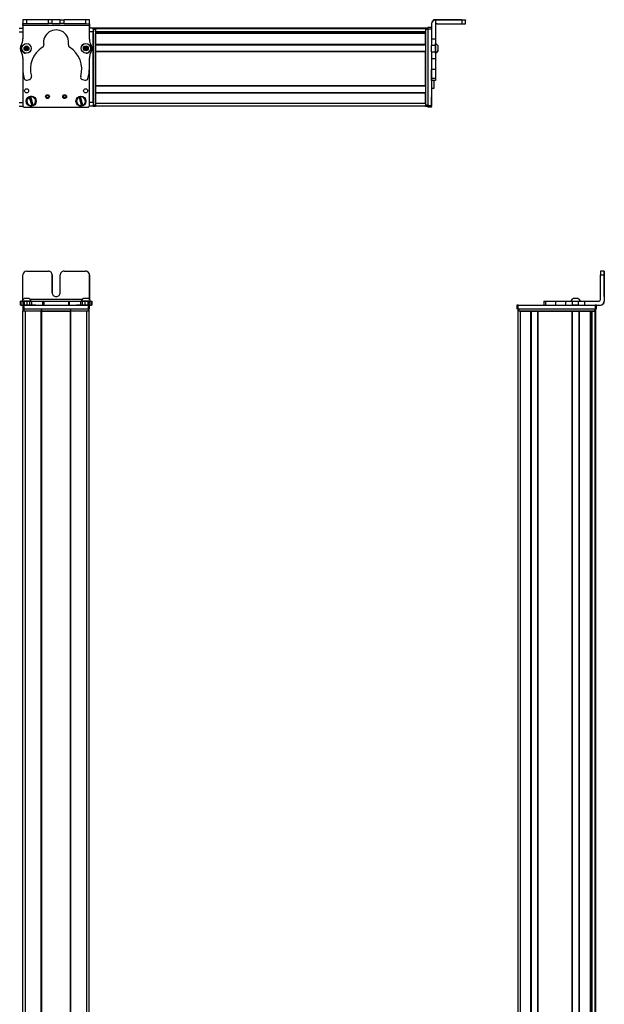
# Model space of a CAD drawing. Extents: x -332 to 1558, y -403 to 1173.
# Drawn here: x 92 to 558, y 388 to 1173 of the extents above; entities that cross this region are included whole.
import ezdxf

# ---------------------------------------------------------------- set-up
doc = ezdxf.new("R2010")
doc.units = 0
doc.layers.get('0').update_dxf_attribs({"linetype": 'CONTINUOUS'})

msp = doc.modelspace()

# ---------------------------------------------------------------- linework, layer by layer
at = {"color": 7, "ltscale": 0.382401}
msp.add_line((94.579468, 1172.839844), (94.546204, 1157.543823), dxfattribs=at)
at = {"color": 7, "ltscale": 0.001328}
for p, q in [((94.579468, 1172.839844), (94.632568, 1172.839722)), ((147.808777, 1172.581543), (147.755676, 1172.581787))]:
    msp.add_line(p, q, dxfattribs=at)
at = {"color": 7, "ltscale": 0.075}
for p, q in [((94.632568, 1172.839722), (94.626038, 1169.839722)), ((97.632568, 1172.83313), (94.632568, 1172.839722)), ((97.626038, 1169.83313), (97.632568, 1172.83313)), ((114.878296, 1169.79541), (114.884888, 1172.79541)), ((117.878296, 1169.78894), (117.884827, 1172.78894)), ((124.378296, 1169.774658), (124.384827, 1172.774658)), ((124.384827, 1172.774658), (127.384827, 1172.768188)), ((127.378296, 1169.768188), (127.384827, 1172.768188)), ((144.632446, 1172.730469), (144.628235, 1169.730469)), ((147.632446, 1172.723877), (144.632446, 1172.730469)), ((147.628235, 1169.723877), (147.632446, 1172.723877)), ((444.555695, 1172.581787), (444.555695, 1169.581787)), ((447.555695, 1169.599609), (447.555695, 1172.599609)), ((91.555359, 1166.209839), (94.555359, 1166.209839)), ((91.555359, 1163.209839), (94.555359, 1163.209839)), ((94.626038, 1169.839722), (97.626038, 1169.83313)), ((117.878296, 1169.78894), (114.878296, 1169.79541)), ((127.378296, 1169.768188), (124.378296, 1169.774658)), ((144.628235, 1169.730469), (147.628235, 1169.723877)), ((150.555725, 1166.209839), (150.555725, 1163.209839)), ((420.555725, 1166.713623), (417.555725, 1166.713623)), ((417.555725, 1165.71582), (420.555725, 1165.71582)), ((91.555359, 1106.810425), (94.555359, 1106.810425)), ((91.555359, 1103.810425), (94.555359, 1103.810425)), ((150.555725, 1106.810425), (147.555725, 1106.810425)), ((150.555725, 1103.810425), (147.555725, 1103.810425)), ((150.555725, 1106.810425), (150.555725, 1103.810425)), ((420.555725, 1104.316528), (417.555725, 1104.316528)), ((417.555725, 1103.314331), (420.555725, 1103.314331)), ((420.555725, 1103.203003), (417.555725, 1103.203003)), ((420.555725, 1103.203003), (417.555725, 1103.203003)), ((555.161316, 969.337402), (558.161316, 969.337402)), ((558.167908, 972.337402), (555.167908, 972.337402)), ((92.473267, 948.337402), (92.473267, 945.337402)), ((93.153198, 945.337402), (93.153198, 948.337402)), ((94.522583, 948.337402), (94.522583, 945.337402)), ((94.558228, 945.337402), (94.558228, 942.337402)), ((95.524841, 948.337402), (95.524841, 945.337402)), ((95.558228, 942.337402), (95.558228, 945.337402)), ((97.962952, 945.337402), (97.962952, 948.337402)), ((99.898254, 948.337402), (99.898254, 945.337402)), ((101.386353, 948.337402), (101.386353, 945.337402)), ((110.290527, 948.337402), (110.290527, 945.337402)), ((111.245728, 948.337402), (111.245728, 945.337402)), ((130.878174, 948.337402), (130.878174, 945.337402)), ((131.825928, 945.337402), (131.825928, 948.337402)), ((140.626404, 948.337402), (140.626404, 945.337402)), ((142.106018, 945.337402), (142.106018, 948.337402)), ((144.039063, 948.337402), (144.039063, 945.337402)), ((146.483215, 948.337402), (146.483215, 945.337402)), ((146.558228, 945.337402), (146.558228, 942.337402)), ((147.558228, 942.337402), (147.558228, 945.337402)), ((147.579895, 948.337402), (147.579895, 945.337402)), ((147.589478, 945.337402), (147.589478, 948.337402)), ((148.947876, 948.337402), (148.947876, 945.337402)), ((149.638855, 948.337402), (149.638855, 945.337402)), ((488.622009, 945.337402), (488.622009, 942.337402)), ((489.622009, 942.337402), (489.622009, 945.337402)), ((510.00354, 948.337402), (510.00354, 945.337402)), ((511.444336, 948.337402), (511.444336, 945.337402)), ((519.513245, 945.337402), (519.513245, 948.337402)), ((527.690186, 945.337402), (527.690186, 948.337402)), ((532.749817, 948.337402), (532.749817, 945.337402)), ((537.806091, 945.337402), (537.806091, 948.337402)), ((542.67041, 945.337402), (542.67041, 948.337402)), ((551.021423, 945.337402), (551.021423, 942.337402)), ((552.021423, 942.337402), (552.021423, 945.337402))]:
    msp.add_line(p, q, dxfattribs=at)
at = {"color": 7, "ltscale": 0.001447}
msp.add_line((94.756592, 1172.897217), (94.756226, 1172.839355), dxfattribs=at)
at = {"color": 7, "ltscale": 0.388459}
msp.add_line((110.294678, 1172.804688), (94.756592, 1172.897217), dxfattribs=at)
at = {"color": 7, "ltscale": 0.431309}
msp.add_line((114.884888, 1172.79541), (97.632568, 1172.83313), dxfattribs=at)
at = {"color": 7, "ltscale": 0.074999}
for p, q in [((117.884827, 1172.78894), (114.884888, 1172.79541)), ((423.555695, 1157.285645), (420.555725, 1157.285645)), ((423.555695, 1152.221313), (420.555725, 1152.221313)), ((420.555725, 1147.165161), (423.555695, 1147.165161)), ((420.555725, 1142.029297), (423.555695, 1142.029297)), ((423.555695, 1133.12915), (420.555725, 1133.12915)), ((423.555695, 1125.869141), (420.555725, 1125.869141)), ((423.555695, 1124.435547), (420.555725, 1124.435547))]:
    msp.add_line(p, q, dxfattribs=at)
at = {"color": 7, "ltscale": 0.08125}
for p, q in [((121.134827, 1172.781738), (117.884827, 1172.78894)), ((124.384827, 1172.774658), (121.134827, 1172.781738)), ((117.878296, 1169.78894), (121.128296, 1169.78186)), ((121.128296, 1169.78186), (124.378296, 1169.774658))]:
    msp.add_line(p, q, dxfattribs=at)
at = {"color": 7, "ltscale": 0.431192}
msp.add_line((144.632446, 1172.730469), (127.384827, 1172.768188), dxfattribs=at)
at = {"color": 7, "ltscale": 0.003105}
msp.add_line((147.755676, 1172.581787), (147.63147, 1172.58252), dxfattribs=at)
at = {"color": 7, "ltscale": 0.075001}
msp.add_line((147.790894, 1169.581543), (147.808777, 1172.581543), dxfattribs=at)
at = {"color": 7}
for p, q in [((444.555695, 1172.897217), (423.555695, 1172.897217)), ((444.555695, 1172.581787), (423.555695, 1172.581787)), ((147.626099, 1168.223877), (94.622803, 1168.339722)), ((150.555725, 1165.209839), (150.555725, 1104.810425)), ((150.555725, 1106.810425), (150.555725, 1163.209839)), ((415.555725, 1166.009766), (152.555725, 1166.009766)), ((415.555725, 1165.632202), (152.555725, 1165.632202)), ((152.555725, 1165.209839), (152.555725, 1104.810425)), ((415.555725, 1163.156128), (152.555725, 1163.156128)), ((402.555725, 1162.933838), (152.555725, 1162.933838)), ((415.555725, 1162.258545), (152.555725, 1162.258545)), ((415.555725, 1165.209839), (415.555725, 1104.810425)), ((417.555725, 1165.71582), (417.555725, 1104.316528)), ((415.555725, 1161.958618), (152.555725, 1161.958618)), ((415.555725, 1153.002808), (152.555725, 1153.002808)), ((415.555725, 1152.702881), (152.555725, 1152.702881)), ((415.555725, 1147.602783), (152.555725, 1147.602783)), ((415.555725, 1147.302856), (152.555725, 1147.302856)), ((152.555725, 1120.060303), (152.555725, 1147.302856)), ((415.555725, 1120.060303), (415.555725, 1147.302856)), ((420.555725, 1142.029297), (420.555725, 1104.316528)), ((94.555725, 1131.841797), (94.555725, 1104.810425)), ((94.558228, 1131.793945), (94.558228, 1104.18457)), ((147.558228, 1104.18457), (147.558228, 1132.684082)), ((415.555725, 1120.060303), (152.555725, 1120.060303)), ((415.555725, 1119.760254), (152.555725, 1119.760254)), ((415.555725, 1114.660156), (152.555725, 1114.660156)), ((415.555725, 1114.360229), (152.555725, 1114.360229)), ((95.558228, 1103.18457), (146.558228, 1103.18457)), ((415.555725, 1106.010498), (152.555725, 1106.010498)), ((415.555725, 1104.010498), (152.555725, 1104.010498)), ((558.161316, 969.337402), (558.161316, 948.337402)), ((558.2771, 969.337402), (558.2771, 948.337402)), ((95.558228, 945.337402), (146.558228, 945.337402)), ((95.558228, 942.337402), (146.558228, 942.337402)), ((141.922119, 949.837402), (100.358215, 949.837402)), ((489.622009, 945.337402), (551.021423, 945.337402)), ((489.622009, 942.337402), (551.021423, 942.337402)), ((490.247803, 942.337402), (550.647217, 942.337402)), ((94.555359, -171.662537), (94.555359, 940.337402)), ((96.555359, -171.662537), (96.555359, 940.337402)), ((109.255371, -171.662537), (109.255371, 940.337402)), ((109.555359, -171.662537), (109.555359, 940.337402)), ((109.555359, 940.337402), (132.555725, 940.337402)), ((132.555725, 940.337402), (109.555359, 940.337402)), ((132.555725, -171.662537), (132.555725, 940.337402)), ((132.855713, -171.662537), (132.855713, 940.337402)), ((145.555725, -171.662537), (145.555725, 940.337402)), ((147.555725, -171.662537), (147.555725, 940.337402)), ((489.447815, 90.414551), (489.447815, 940.337402)), ((550.647217, 940.337402), (490.247803, 940.337402)), ((491.447815, 92.22876), (491.447815, 940.337402)), ((499.797607, 92.337402), (499.797607, 940.337402)), ((500.097595, 92.337402), (500.097595, 940.337402)), ((505.197632, 92.337402), (505.197632, 940.337402)), ((505.49762, 92.337402), (505.49762, 940.337402)), ((505.49762, 940.337402), (532.740234, 940.337402)), ((532.740234, 92.337402), (532.740234, 940.337402)), ((533.040222, 92.337402), (533.040222, 940.337402)), ((538.140198, 92.337402), (538.140198, 940.337402)), ((538.440247, 92.337402), (538.440247, 940.337402)), ((547.395996, 92.337402), (547.395996, 940.337402)), ((547.695984, 92.337402), (547.695984, 940.337402)), ((548.593506, 92.337402), (548.593506, 940.337402)), ((551.06958, 91.107178), (551.06958, 940.337402)), ((551.447205, 90.414429), (551.447205, 940.337402)), ((548.371155, 92.337402), (548.371155, 925.337402))]:
    msp.add_line(p, q, dxfattribs=at)
at = {"color": 7, "ltscale": 0.007886}
msp.add_line((423.555695, 1172.581787), (423.555695, 1172.897217), dxfattribs=at)
at = {"color": 7, "ltscale": 0.382394}
msp.add_line((423.555695, 1172.581421), (423.555695, 1157.285645), dxfattribs=at)
at = {"color": 7, "ltscale": 0.35}
for p, q in [((444.555695, 1172.758789), (430.555695, 1172.758789)), ((430.555695, 1172.720215), (444.555695, 1172.720215)), ((117.878296, 969.337402), (117.878296, 955.337402)), ((117.884827, 955.337402), (117.884827, 969.337402)), ((124.378296, 955.337402), (124.378296, 969.337402)), ((558.212097, 969.337402), (558.212097, 955.337402)), ((558.226318, 955.337402), (558.226318, 969.337402))]:
    msp.add_line(p, q, dxfattribs=at)
at = {"color": 7, "ltscale": 0.000967}
for p, q in [((430.555695, 1172.758789), (430.555695, 1172.720093)), ((444.555695, 1172.720093), (444.555695, 1172.758789))]:
    msp.add_line(p, q, dxfattribs=at)
at = {"color": 7, "ltscale": 0.002567}
for p, q in [((447.555695, 1172.879272), (447.555695, 1172.776611)), ((447.555695, 1172.702271), (447.555695, 1172.599609))]:
    msp.add_line(p, q, dxfattribs=at)
at = {"color": 7, "ltscale": 0.001859}
msp.add_line((447.555695, 1172.702271), (447.555695, 1172.776611), dxfattribs=at)
at = {"color": 7, "ltscale": 0.01564}
msp.add_line((94.555359, 1165.584229), (94.555359, 1166.209839), dxfattribs=at)
at = {"color": 7, "ltscale": 0.0823}
msp.add_line((94.555725, 1165.209839), (94.555725, 1161.917847), dxfattribs=at)
at = {"color": 7, "ltscale": 0.062817}
msp.add_line((94.558228, 1165.583984), (94.558228, 1163.071289), dxfattribs=at)
at = {"color": 7, "ltscale": 0.0375}
for p, q in [((94.622803, 1168.339722), (94.626099, 1169.839722)), ((147.626099, 1168.223877), (147.628235, 1169.723877))]:
    msp.add_line(p, q, dxfattribs=at)
at = {"color": 7, "ltscale": 0.431307}
msp.add_line((97.626038, 1169.83313), (114.878296, 1169.79541), dxfattribs=at)
at = {"color": 7, "ltscale": 0.43125}
msp.add_line((127.378296, 1169.768188), (144.628235, 1169.730469), dxfattribs=at)
at = {"color": 7, "ltscale": 0.274771}
msp.add_line((147.610596, 1157.233032), (147.626099, 1168.223877), dxfattribs=at)
at = {"color": 7, "ltscale": 0.073431}
msp.add_line((150.555725, 1163.209839), (147.618469, 1163.209839), dxfattribs=at)
at = {"color": 7, "ltscale": 0.073326}
msp.add_line((150.555725, 1166.209839), (147.622681, 1166.209839), dxfattribs=at)
at = {"color": 7, "ltscale": 0.004091}
msp.add_line((147.627258, 1169.58252), (147.790894, 1169.581543), dxfattribs=at)
at = {"color": 7, "ltscale": 0.084297}
msp.add_line((147.790894, 1169.581543), (147.770813, 1166.209717), dxfattribs=at)
at = {"color": 7, "ltscale": 0.025}
for p, q in [((150.555725, 1165.209839), (150.555725, 1166.209839)), ((152.555725, 1165.209839), (152.555725, 1166.209839)), ((415.555725, 1165.209839), (415.555725, 1166.209839)), ((150.555725, 1103.810425), (150.555725, 1104.810425)), ((152.555725, 1103.810425), (152.555725, 1104.810425)), ((415.555725, 1103.810425), (415.555725, 1104.810425)), ((95.558228, 945.337402), (94.558228, 945.337402)), ((95.558228, 942.337402), (94.558228, 942.337402)), ((147.558228, 945.337402), (146.558228, 945.337402)), ((147.558228, 942.337402), (146.558228, 942.337402)), ((489.622009, 945.337402), (488.622009, 945.337402)), ((489.622009, 942.337402), (488.622009, 942.337402)), ((489.247803, 942.337402), (490.247803, 942.337402)), ((550.647217, 942.337402), (551.647217, 942.337402)), ((552.021423, 945.337402), (551.021423, 945.337402)), ((552.021423, 942.337402), (551.021423, 942.337402)), ((95.555725, 940.337402), (94.555725, 940.337402)), ((147.555725, 940.337402), (146.555725, 940.337402)), ((490.247803, 940.337402), (489.247803, 940.337402)), ((551.647217, 940.337402), (550.647217, 940.337402))]:
    msp.add_line(p, q, dxfattribs=at)
at = {"color": 7, "ltscale": 0.05}
for p, q in [((152.555725, 1166.209839), (150.555725, 1166.209839)), ((150.555725, 1165.209839), (152.555725, 1165.209839)), ((417.555725, 1166.209839), (415.555725, 1166.209839)), ((415.555725, 1165.209839), (417.555725, 1165.209839)), ((420.555725, 1118.192383), (422.555725, 1118.192383)), ((152.555725, 1104.810425), (150.555725, 1104.810425)), ((150.555725, 1103.810425), (152.555725, 1103.810425)), ((152.555725, 1106.010498), (152.555725, 1104.010498)), ((417.555725, 1104.810425), (415.555725, 1104.810425)), ((415.555725, 1103.810425), (417.555725, 1103.810425)), ((94.555725, 942.337402), (94.555725, 940.337402)), ((95.555725, 940.337402), (95.555725, 942.337402)), ((109.255371, 942.337402), (109.255371, 940.337402)), ((109.555359, 940.337402), (109.555359, 942.337402)), ((132.555725, 942.337402), (132.555725, 940.337402)), ((132.855713, 940.337402), (132.855713, 942.337402)), ((146.555725, 942.337402), (146.555725, 940.337402)), ((147.555725, 940.337402), (147.555725, 942.337402)), ((489.247803, 942.337402), (489.247803, 940.337402)), ((490.247803, 940.337402), (490.247803, 942.337402)), ((550.647217, 942.337402), (550.647217, 940.337402)), ((551.647217, 940.337402), (551.647217, 942.337402)), ((491.447815, 940.337402), (489.447815, 940.337402))]:
    msp.add_line(p, q, dxfattribs=at)
at = {"color": 7, "ltscale": 0.007498}
for p, q in [((152.555725, 1166.009766), (152.555725, 1165.709839)), ((152.555725, 1162.258545), (152.555725, 1161.958618)), ((152.555725, 1153.002808), (152.555725, 1152.702881)), ((152.555725, 1147.602783), (152.555725, 1147.302856)), ((152.555725, 1114.660156), (152.555725, 1114.360229))]:
    msp.add_line(p, q, dxfattribs=at)
at = {"color": 7, "ltscale": 0.001941}
for p, q in [((152.555725, 1165.709839), (152.555725, 1165.632202)), ((551.147217, 940.337402), (551.06958, 940.337402))]:
    msp.add_line(p, q, dxfattribs=at)
at = {"color": 7, "ltscale": 0.061902}
for p, q in [((152.555725, 1163.156128), (152.555725, 1165.632202)), ((548.593506, 940.337402), (551.06958, 940.337402))]:
    msp.add_line(p, q, dxfattribs=at)
at = {"color": 7, "ltscale": 0.005557}
msp.add_line((152.555725, 1163.156128), (152.555725, 1162.933838), dxfattribs=at)
at = {"color": 7, "ltscale": 0.016064}
msp.add_line((152.555725, 1162.901123), (152.555725, 1162.258545), dxfattribs=at)
at = {"color": 7, "ltscale": 0.016898}
msp.add_line((402.555725, 1163.105835), (402.555725, 1162.429932), dxfattribs=at)
at = {"color": 7, "ltscale": 0.004285}
msp.add_line((402.555725, 1162.258545), (402.555725, 1162.429932), dxfattribs=at)
at = {"color": 7, "ltscale": 0.024945}
msp.add_line((417.555725, 1165.71582), (417.555725, 1166.713623), dxfattribs=at)
at = {"color": 7, "ltscale": 0.007892}
msp.add_line((420.555725, 1169.897217), (420.555725, 1169.581543), dxfattribs=at)
at = {"color": 7, "ltscale": 0.307397}
msp.add_line((420.555725, 1169.581543), (420.555725, 1157.285645), dxfattribs=at)
at = {"color": 7, "ltscale": 0.4875}
for p, q in [((425.055695, 1169.581787), (444.555695, 1169.581787)), ((94.626038, 949.837402), (94.626038, 969.337402)), ((555.161316, 949.837402), (555.161316, 969.337402))]:
    msp.add_line(p, q, dxfattribs=at)
at = {"color": 7, "ltscale": 0.223895}
for p, q in [((152.555725, 1153.002808), (152.555725, 1161.958618)), ((415.555725, 1153.002808), (415.555725, 1161.958618))]:
    msp.add_line(p, q, dxfattribs=at)
at = {"color": 7, "ltscale": 0.126608}
for p, q in [((420.555725, 1157.285645), (420.555725, 1152.221313)), ((423.555695, 1157.285645), (423.555695, 1152.221313))]:
    msp.add_line(p, q, dxfattribs=at)
at = {"color": 7, "ltscale": 0.003442}
msp.add_line((94.555725, 1147.602539), (94.555725, 1147.464844), dxfattribs=at)
at = {"color": 7, "ltscale": 0.003497}
msp.add_line((94.558228, 1147.599121), (94.558228, 1147.459229), dxfattribs=at)
at = {"color": 7, "ltscale": 0.036084}
for p, q in [((96.467163, 1151.023926), (96.103638, 1149.627075)), ((96.103638, 1149.627075), (97.131592, 1148.613892)), ((96.467163, 1151.023926), (97.495117, 1150.010742)), ((97.131592, 1148.613892), (97.495117, 1150.010742)), ((97.495117, 1150.010742), (97.858643, 1151.407593)), ((98.886597, 1150.394287), (97.495117, 1150.010742)), ((98.523071, 1148.997559), (97.495117, 1150.010742)), ((143.526672, 1149.386719), (144.767944, 1148.650146)), ((144.80249, 1151.536743), (143.543945, 1150.830078)), ((143.543945, 1150.830078), (144.785217, 1150.093506)), ((144.80249, 1151.536743), (144.785217, 1150.093506)), ((146.043762, 1150.800171), (144.785217, 1150.093506)), ((146.026489, 1149.356934), (144.785217, 1150.093506)), ((146.043762, 1150.800171), (144.80249, 1151.536743)), ((146.026489, 1149.356934), (146.043762, 1150.800171))]:
    msp.add_line(p, q, dxfattribs=at)
at = {"color": 7, "ltscale": 0.036085}
for p, q in [((96.103638, 1149.627075), (97.495117, 1150.010742)), ((97.858643, 1151.407593), (96.467163, 1151.023926)), ((97.131592, 1148.613892), (98.523071, 1148.997559))]:
    msp.add_line(p, q, dxfattribs=at)
at = {"color": 7, "ltscale": 0.036086}
for p, q in [((98.886597, 1150.394287), (97.858643, 1151.407593)), ((144.785217, 1150.093506), (143.526672, 1149.386719)), ((144.767944, 1148.650146), (146.026489, 1149.356934))]:
    msp.add_line(p, q, dxfattribs=at)
at = {"color": 7, "ltscale": 0.036082}
msp.add_line((98.523071, 1148.997559), (98.886597, 1150.394287), dxfattribs=at)
at = {"color": 7, "ltscale": 0.036087}
for p, q in [((143.543945, 1150.830078), (143.526672, 1149.386719)), ((144.767944, 1148.650146), (144.785217, 1150.093506))]:
    msp.add_line(p, q, dxfattribs=at)
at = {"color": 7, "ltscale": 0.00293}
msp.add_line((147.558228, 1147.378174), (147.558228, 1147.495361), dxfattribs=at)
at = {"color": 7, "ltscale": 0.001938}
msp.add_line((147.585815, 1147.525146), (147.585999, 1147.447632), dxfattribs=at)
at = {"color": 7, "ltscale": 0.127502}
for p, q in [((152.555725, 1147.602783), (152.555725, 1152.702881)), ((152.555725, 1114.660156), (152.555725, 1119.760254))]:
    msp.add_line(p, q, dxfattribs=at)
at = {"color": 7, "ltscale": 0.063303}
for p, q in [((420.555725, 1149.689209), (420.555725, 1152.221313)), ((423.555695, 1152.221313), (423.555695, 1149.689209))]:
    msp.add_line(p, q, dxfattribs=at)
at = {"color": 7, "ltscale": 0.063101}
for p, q in [((420.555725, 1147.165161), (420.555725, 1149.689209)), ((423.555695, 1149.689209), (423.555695, 1147.165161))]:
    msp.add_line(p, q, dxfattribs=at)
at = {"color": 7, "ltscale": 0.128397}
for p, q in [((420.555725, 1147.165161), (420.555725, 1142.029297)), ((423.555695, 1147.165161), (423.555695, 1142.029297))]:
    msp.add_line(p, q, dxfattribs=at)
at = {"color": 7, "ltscale": 0.004251}
msp.add_line((423.555695, 1153.771973), (423.555695, 1153.942017), dxfattribs=at)
at = {"color": 7, "ltscale": 0.046521}
msp.add_line((423.555695, 1151.911133), (423.555695, 1153.771973), dxfattribs=at)
at = {"color": 7, "ltscale": 0.08952}
msp.add_line((423.555695, 1148.330322), (423.555695, 1151.911133), dxfattribs=at)
at = {"color": 7, "ltscale": 0.049698}
msp.add_line((423.555695, 1146.342407), (423.555695, 1148.330322), dxfattribs=at)
at = {"color": 7, "ltscale": 0.01933}
msp.add_line((423.555695, 1146.134521), (423.555695, 1146.907715), dxfattribs=at)
at = {"color": 7, "ltscale": 0.002167}
msp.add_line((425.755707, 1151.990479), (425.755737, 1152.077148), dxfattribs=at)
at = {"color": 7, "ltscale": 0.09458}
msp.add_line((425.755737, 1148.207275), (425.755707, 1151.990479), dxfattribs=at)
at = {"color": 7, "ltscale": 0.007788}
msp.add_line((425.755707, 1147.999512), (425.755707, 1148.311035), dxfattribs=at)
at = {"color": 7, "ltscale": 0.22251}
msp.add_line((94.536438, 1142.286987), (94.523926, 1133.386597), dxfattribs=at)
at = {"color": 7, "ltscale": 0.204422}
msp.add_line((147.57843, 1134.075928), (147.589478, 1142.252808), dxfattribs=at)
at = {"color": 7, "ltscale": 0.222504}
for p, q in [((420.555725, 1142.029297), (420.555725, 1133.12915)), ((423.555695, 1142.029297), (423.555695, 1133.12915))]:
    msp.add_line(p, q, dxfattribs=at)
at = {"color": 7, "ltscale": 0.005078}
for p, q in [((420.555725, 1132.926025), (420.555725, 1133.12915)), ((423.555695, 1133.12915), (423.555695, 1132.926025))]:
    msp.add_line(p, q, dxfattribs=at)
at = {"color": 7, "ltscale": 0.176422}
for p, q in [((420.555725, 1125.869141), (420.555725, 1132.926025)), ((423.555695, 1132.926025), (423.555695, 1125.869141))]:
    msp.add_line(p, q, dxfattribs=at)
at = {"color": 7, "ltscale": 0.05006}
for p, q in [((97.962952, 1124.736084), (99.898254, 1125.250122)), ((142.106018, 1125.157959), (144.039063, 1124.635498))]:
    msp.add_line(p, q, dxfattribs=at)
at = {"color": 7, "ltscale": 0.03584}
for p, q in [((420.555725, 1124.435547), (420.555725, 1125.869141)), ((423.555695, 1125.869141), (423.555695, 1124.435547))]:
    msp.add_line(p, q, dxfattribs=at)
at = {"color": 7, "ltscale": 0.156079}
msp.add_line((422.555725, 1118.192383), (422.555725, 1124.435547), dxfattribs=at)
at = {"color": 7, "ltscale": 0.007501}
for p, q in [((152.555725, 1120.060303), (152.555725, 1119.760254)), ((538.440247, 940.337402), (538.140198, 940.337402))]:
    msp.add_line(p, q, dxfattribs=at)
at = {"color": 7, "ltscale": 0.005069}
for p, q in [((99.659973, 1111.027832), (99.601257, 1111.221924)), ((102.816467, 1104.741455), (102.875183, 1104.547363))]:
    msp.add_line(p, q, dxfattribs=at)
at = {"color": 7, "ltscale": 0.173281}
for p, q in [((99.659973, 1111.027832), (101.667908, 1104.393799)), ((102.816467, 1104.741455), (100.808533, 1111.375488)), ((139.477783, 1111.102173), (141.154236, 1104.376709)), ((142.318604, 1104.666992), (140.642151, 1111.392456))]:
    msp.add_line(p, q, dxfattribs=at)
at = {"color": 7, "ltscale": 0.00507}
for p, q in [((100.749756, 1111.56958), (100.808533, 1111.375488)), ((140.59314, 1111.589233), (140.642151, 1111.392456)), ((101.726685, 1104.199707), (101.667908, 1104.393799)), ((141.203308, 1104.179932), (141.154236, 1104.376709)), ((142.318604, 1104.666992), (142.367676, 1104.470215))]:
    msp.add_line(p, q, dxfattribs=at)
at = {"color": 7, "ltscale": 0.005073}
msp.add_line((139.477783, 1111.102173), (139.428772, 1111.299072), dxfattribs=at)
at = {"color": 7, "ltscale": 0.208743}
for p, q in [((152.555725, 1106.010498), (152.555725, 1114.360229)), ((415.555725, 1106.010498), (415.555725, 1114.360229))]:
    msp.add_line(p, q, dxfattribs=at)
at = {"color": 7, "ltscale": 0.144189}
msp.add_line((420.555725, 1105.711426), (420.555725, 1111.479004), dxfattribs=at)
at = {"color": 7, "ltscale": 0.13197}
msp.add_line((420.555725, 1104.933716), (420.555725, 1110.212524), dxfattribs=at)
at = {"color": 7, "ltscale": 0.01264}
msp.add_line((94.555359, 1103.810425), (94.555359, 1104.31604), dxfattribs=at)
at = {"color": 7, "ltscale": 0.007321}
msp.add_line((147.555725, 1104.103271), (147.555725, 1103.810425), dxfattribs=at)
at = {"color": 7, "ltscale": 0.025055}
for p, q in [((417.555725, 1103.314331), (417.555725, 1104.316528)), ((420.555725, 1103.314331), (420.555725, 1104.316528))]:
    msp.add_line(p, q, dxfattribs=at)
at = {"color": 7, "ltscale": 0.002783}
for p, q in [((417.555725, 1103.314331), (417.555725, 1103.203003)), ((420.555725, 1103.314331), (420.555725, 1103.203003))]:
    msp.add_line(p, q, dxfattribs=at)
at = {"color": 7, "ltscale": 0.012222}
msp.add_line((420.555725, 1104.444824), (420.555725, 1104.933716), dxfattribs=at)
at = {"color": 7, "ltscale": 0.002209}
msp.add_line((420.555725, 1104.358154), (420.555725, 1104.446533), dxfattribs=at)
at = {"color": 7, "ltscale": 0.431306}
msp.add_line((97.626038, 972.337402), (114.878296, 972.337402), dxfattribs=at)
at = {"color": 7, "ltscale": 0.431248}
msp.add_line((127.378296, 972.337402), (144.628235, 972.337402), dxfattribs=at)
at = {"color": 7, "ltscale": 0.486993}
msp.add_line((147.628235, 949.857666), (147.628235, 969.337402), dxfattribs=at)
at = {"color": 7, "ltscale": 0.4871}
msp.add_line((147.632446, 969.337402), (147.632446, 949.853394), dxfattribs=at)
at = {"color": 7, "ltscale": 0.000941}
for p, q in [((558.167908, 972.337402), (558.205566, 972.337402)), ((558.232849, 972.337402), (558.270508, 972.337402))]:
    msp.add_line(p, q, dxfattribs=at)
at = {"color": 7, "ltscale": 0.000682}
msp.add_line((558.205566, 972.337402), (558.232849, 972.337402), dxfattribs=at)
at = {"color": 7, "ltscale": 0.000356}
for p, q in [((558.212097, 969.337402), (558.226318, 969.337402)), ((558.212097, 955.337402), (558.226318, 955.337402))]:
    msp.add_line(p, q, dxfattribs=at)
at = {"color": 7, "ltscale": 0.061232}
msp.add_line((98.009399, 950.537476), (95.56012, 950.537476), dxfattribs=at)
at = {"color": 7, "ltscale": 0.035518}
msp.add_line((99.430115, 950.537476), (98.009399, 950.537476), dxfattribs=at)
at = {"color": 7, "ltscale": 0.023685}
msp.add_line((143.797729, 950.537476), (142.850342, 950.537476), dxfattribs=at)
at = {"color": 7, "ltscale": 0.073059}
msp.add_line((146.720093, 950.537476), (143.797729, 950.537476), dxfattribs=at)
at = {"color": 7, "ltscale": 0.001738}
msp.add_line((533.582703, 950.537476), (533.513184, 950.537476), dxfattribs=at)
at = {"color": 7, "ltscale": 0.00031}
msp.add_line((533.595093, 950.537476), (533.582703, 950.537476), dxfattribs=at)
at = {"color": 7, "ltscale": 0.089977}
msp.add_line((537.194885, 950.537476), (533.595825, 950.537476), dxfattribs=at)
at = {"color": 7, "ltscale": 0.006775}
msp.add_line((537.465881, 950.537476), (537.194885, 950.537476), dxfattribs=at)
at = {"color": 7, "ltscale": 0.016998}
for p, q in [((92.473267, 948.337402), (93.153198, 948.337402)), ((93.153198, 945.337402), (92.473267, 945.337402))]:
    msp.add_line(p, q, dxfattribs=at)
at = {"color": 7, "ltscale": 0.034581}
msp.add_line((93.153198, 948.337402), (94.536438, 948.337402), dxfattribs=at)
at = {"color": 7, "ltscale": 0.034235}
msp.add_line((93.153198, 945.337402), (94.522583, 945.337402), dxfattribs=at)
at = {"color": 7, "ltscale": 0.010069}
msp.add_line((94.099731, 948.337402), (93.69696, 948.337402), dxfattribs=at)
at = {"color": 7, "ltscale": 0.110133}
msp.add_line((98.505066, 948.337402), (94.099731, 948.337402), dxfattribs=at)
at = {"color": 7, "ltscale": 0.025056}
for p, q in [((94.522583, 948.337402), (95.524841, 948.337402)), ((95.524841, 945.337402), (94.522583, 945.337402))]:
    msp.add_line(p, q, dxfattribs=at)
at = {"color": 7, "ltscale": 7.2e-05}
msp.add_line((94.555725, 942.337402), (94.558594, 942.337402), dxfattribs=at)
at = {"color": 7, "ltscale": 0.060953}
for p, q in [((95.524841, 948.337402), (97.962952, 948.337402)), ((97.962952, 945.337402), (95.524841, 945.337402))]:
    msp.add_line(p, q, dxfattribs=at)
at = {"color": 7, "ltscale": 0.098671}
msp.add_line((101.667908, 945.337402), (97.721069, 945.337402), dxfattribs=at)
at = {"color": 7, "ltscale": 0.048383}
msp.add_line((97.962952, 948.337402), (99.898254, 948.337402), dxfattribs=at)
at = {"color": 7, "ltscale": 0.057394}
msp.add_line((100.800842, 948.337402), (98.505066, 948.337402), dxfattribs=at)
at = {"color": 7, "ltscale": 0.037202}
msp.add_line((99.898254, 948.337402), (101.386353, 948.337402), dxfattribs=at)
at = {"color": 7, "ltscale": 0.012361}
msp.add_line((101.295288, 948.337402), (100.800842, 948.337402), dxfattribs=at)
at = {"color": 7, "ltscale": 0.050198}
msp.add_line((102.816467, 945.337402), (100.808533, 945.337402), dxfattribs=at)
at = {"color": 7, "ltscale": 0.222618}
msp.add_line((101.385803, 948.337402), (110.290527, 948.337402), dxfattribs=at)
at = {"color": 7, "ltscale": 0.048473}
msp.add_line((104.755371, 945.337402), (102.816467, 945.337402), dxfattribs=at)
at = {"color": 7, "ltscale": 0.13826}
msp.add_line((104.760132, 945.337402), (110.290527, 945.337402), dxfattribs=at)
at = {"color": 7, "ltscale": 0.02388}
for p, q in [((110.290527, 948.337402), (111.245728, 948.337402)), ((111.245728, 945.337402), (110.290527, 945.337402))]:
    msp.add_line(p, q, dxfattribs=at)
at = {"color": 7, "ltscale": 0.491019}
msp.add_line((111.245667, 948.337402), (130.886414, 948.337402), dxfattribs=at)
at = {"color": 7, "ltscale": 0.490811}
msp.add_line((111.245728, 945.337402), (130.878174, 945.337402), dxfattribs=at)
at = {"color": 7, "ltscale": 0.023694}
for p, q in [((130.878174, 948.337402), (131.825928, 948.337402)), ((131.825928, 945.337402), (130.878174, 945.337402))]:
    msp.add_line(p, q, dxfattribs=at)
at = {"color": 7, "ltscale": 0.226611}
msp.add_line((131.825928, 948.337402), (140.890381, 948.337402), dxfattribs=at)
at = {"color": 7, "ltscale": 0.143074}
msp.add_line((131.825928, 945.337402), (137.548889, 945.337402), dxfattribs=at)
at = {"color": 7, "ltscale": 0.09433}
msp.add_line((141.154236, 945.337402), (137.381042, 945.337402), dxfattribs=at)
at = {"color": 7, "ltscale": 0.03699}
msp.add_line((140.626404, 948.337402), (142.106018, 948.337402), dxfattribs=at)
at = {"color": 7, "ltscale": 0.041911}
msp.add_line((142.318604, 945.337402), (140.642151, 945.337402), dxfattribs=at)
at = {"color": 7, "ltscale": 0.046516}
msp.add_line((142.846008, 948.337402), (140.985352, 948.337402), dxfattribs=at)
at = {"color": 7, "ltscale": 0.048326}
msp.add_line((142.106018, 948.337402), (144.039063, 948.337402), dxfattribs=at)
at = {"color": 7, "ltscale": 0.05242}
msp.add_line((144.415405, 945.337402), (142.318604, 945.337402), dxfattribs=at)
at = {"color": 7, "ltscale": 0.072034}
msp.add_line((145.727356, 948.337402), (142.846008, 948.337402), dxfattribs=at)
at = {"color": 7, "ltscale": 0.061104}
msp.add_line((144.039063, 948.337402), (146.483215, 948.337402), dxfattribs=at)
at = {"color": 7, "ltscale": 0.051552}
msp.add_line((146.483215, 945.337402), (144.421143, 945.337402), dxfattribs=at)
at = {"color": 7, "ltscale": 0.066039}
msp.add_line((148.368896, 948.337402), (145.727356, 948.337402), dxfattribs=at)
at = {"color": 7, "ltscale": 0.027415}
for p, q in [((146.483215, 948.337402), (147.579834, 948.337402)), ((147.579834, 945.337402), (146.483215, 945.337402))]:
    msp.add_line(p, q, dxfattribs=at)
at = {"color": 7, "ltscale": 0.000241}
msp.add_line((147.579834, 948.337402), (147.589478, 948.337402), dxfattribs=at)
at = {"color": 7, "ltscale": 0.00024}
msp.add_line((147.579895, 945.337402), (147.589478, 945.337402), dxfattribs=at)
at = {"color": 7, "ltscale": 0.033975}
for p, q in [((147.588867, 948.337402), (148.947876, 948.337402)), ((147.588867, 945.337402), (148.947876, 945.337402))]:
    msp.add_line(p, q, dxfattribs=at)
at = {"color": 7, "ltscale": 0.005405}
msp.add_line((148.585083, 948.337402), (148.368896, 948.337402), dxfattribs=at)
at = {"color": 7, "ltscale": 0.017274}
for p, q in [((148.947876, 948.337402), (149.638855, 948.337402)), ((149.638855, 945.337402), (148.947876, 945.337402))]:
    msp.add_line(p, q, dxfattribs=at)
at = {"color": 7, "ltscale": 0.03602}
msp.add_line((510.00354, 948.337402), (511.444336, 948.337402), dxfattribs=at)
at = {"color": 7, "ltscale": 0.192999}
msp.add_line((511.444336, 948.337402), (519.164307, 948.337402), dxfattribs=at)
at = {"color": 7, "ltscale": 0.008723}
for p, q in [((519.164307, 948.337402), (519.513245, 948.337402)), ((519.513245, 945.337402), (519.164307, 945.337402))]:
    msp.add_line(p, q, dxfattribs=at)
at = {"color": 7, "ltscale": 0.204424}
for p, q in [((519.513245, 948.337402), (527.690186, 948.337402)), ((519.513245, 945.337402), (527.690186, 945.337402))]:
    msp.add_line(p, q, dxfattribs=at)
at = {"color": 7, "ltscale": 0.003343}
for p, q in [((527.690186, 948.337402), (527.823914, 948.337402)), ((527.690186, 945.337402), (527.823914, 945.337402))]:
    msp.add_line(p, q, dxfattribs=at)
at = {"color": 7, "ltscale": 0.123148}
for p, q in [((527.823914, 948.337402), (532.749817, 948.337402)), ((527.823914, 945.337402), (532.749817, 945.337402))]:
    msp.add_line(p, q, dxfattribs=at)
at = {"color": 7, "ltscale": 0.063167}
for p, q in [((532.749817, 948.337402), (535.276489, 948.337402)), ((535.276489, 945.337402), (532.749817, 945.337402))]:
    msp.add_line(p, q, dxfattribs=at)
at = {"color": 7, "ltscale": 0.06324}
for p, q in [((535.276489, 948.337402), (537.806091, 948.337402)), ((537.806091, 945.337402), (535.276489, 945.337402))]:
    msp.add_line(p, q, dxfattribs=at)
at = {"color": 7, "ltscale": 0.121608}
for p, q in [((537.806091, 948.337402), (542.67041, 948.337402)), ((537.806091, 945.337402), (542.67041, 945.337402))]:
    msp.add_line(p, q, dxfattribs=at)
at = {"color": 7, "ltscale": 0.274773}
msp.add_line((542.67041, 948.337402), (553.661316, 948.337402), dxfattribs=at)
at = {"color": 7, "ltscale": 0.312273}
msp.add_line((542.67041, 945.337402), (555.161316, 945.337402), dxfattribs=at)
at = {"color": 7, "ltscale": 0.002898}
msp.add_line((555.161316, 945.337402), (555.277222, 945.337402), dxfattribs=at)
at = {"color": 7, "ltscale": 0.002895}
msp.add_line((558.2771, 948.337402), (558.161316, 948.337402), dxfattribs=at)
at = {"color": 7, "ltscale": 0.342491}
msp.add_line((109.255371, 940.337402), (95.555725, 940.337402), dxfattribs=at)
at = {"color": 7, "ltscale": 0.0075}
for p, q in [((109.555359, 940.337402), (109.255371, 940.337402)), ((132.855713, 940.337402), (132.555725, 940.337402)), ((500.097595, 940.337402), (499.797607, 940.337402)), ((505.49762, 940.337402), (505.197632, 940.337402)), ((533.040222, 940.337402), (532.740234, 940.337402)), ((547.695984, 940.337402), (547.395996, 940.337402)), ((551.447205, 940.337402), (551.147217, 940.337402))]:
    msp.add_line(p, q, dxfattribs=at)
at = {"color": 7, "ltscale": 0.3425}
msp.add_line((146.555725, 940.337402), (132.855713, 940.337402), dxfattribs=at)
at = {"color": 7, "ltscale": 0.208745}
msp.add_line((491.447815, 940.337402), (499.797607, 940.337402), dxfattribs=at)
at = {"color": 7, "ltscale": 0.127501}
msp.add_line((500.097595, 940.337402), (505.197632, 940.337402), dxfattribs=at)
at = {"color": 7, "ltscale": 0.127499}
msp.add_line((533.040222, 940.337402), (538.140198, 940.337402), dxfattribs=at)
at = {"color": 7, "ltscale": 0.024484}
msp.add_line((534.510193, 940.337402), (533.530823, 940.337402), dxfattribs=at)
at = {"color": 7, "ltscale": 0.075516}
msp.add_line((537.530823, 940.337402), (534.510193, 940.337402), dxfattribs=at)
at = {"color": 7, "ltscale": 0.223894}
msp.add_line((538.440247, 940.337402), (547.395996, 940.337402), dxfattribs=at)
at = {"color": 7, "ltscale": 0.005559}
msp.add_line((548.593506, 940.337402), (548.371155, 940.337402), dxfattribs=at)
at = {"color": 7, "ltscale": 0.01815}
msp.add_line((547.695984, 925.337402), (548.421997, 925.337402), dxfattribs=at)
at = {"color": 7}
for points in [[(444.555695, 1172.897217), (447.25412, 1172.887085), (447.523407, 1172.881836), (447.552185, 1172.880127), (447.555695, 1172.879272)], [(444.555695, 1172.720215), (447.270691, 1172.709839), (447.52356, 1172.704834), (447.552124, 1172.703125), (447.555695, 1172.702271)], [(447.555695, 1172.599609), (447.550446, 1172.598633), (447.507385, 1172.596436), (447.105042, 1172.59021), (444.555695, 1172.581787)], [(444.555695, 1169.581787), (447.25412, 1169.591797), (447.523407, 1169.597046), (447.552185, 1169.598877), (447.555695, 1169.599609)]]:
    msp.add_lwpolyline(points, dxfattribs=at)
for centre, radius in [((97.495178, 1150.010742), 3.800023), ((97.495178, 1150.010742), 1.935014), ((144.785156, 1150.093506), 3.800023), ((144.785156, 1150.093506), 1.935014), ((97.503662, 1116.18457), 1.65), ((144.612488, 1116.185059), 1.65), ((101.23822, 1107.884644), 4), ((114.195679, 1111.521484), 1.5), ((114.195679, 1111.521484), 1), ((127.865723, 1111.521484), 1.5), ((127.865723, 1111.521484), 1), ((140.898193, 1107.884644), 4)]:
    msp.add_circle(centre, radius, dxfattribs=at)
for centre, radius, start, end in [((423.555664, 1169.581543), 2.999976, 89.999477, 179.999363), ((423.555664, 1169.897217), 2.999966, 89.999265, 179.999267), ((95.555725, 1165.209839), 1, 175.939061, 180.000005), ((95.546265, 1165.602295), 1, 169.394757, 171.415168), ((95.558228, 1165.583984), 1, 173.878407, 180.000005), ((121.06665, 1154.763916), 10.01, 349.570082, 190.180023), ((425.055695, 1168.081787), 1.499987, 89.999415, 179.999418), ((84.536194, 1157.565674), 10.01, 329.535498, 359.87489), ((94.855347, 1161.958618), 0.3, 177.298938, 180.000005), ((157.432983, 1157.336548), 9.822928, 180.603961, 210.380512), ((97.478271, 1149.953003), 5.005, 149.535503, 210.214279), ((84.18811, 1142.265625), 10.348349, 0.118471, 29.964904), ((96.386536, 1148.274902), 2.002, 196.085282, 278.786039), ((98.684204, 1151.551025), 2.002, 20.877887, 83.808033), ((121.020142, 1133.442505), 20.5205, 121.525144, 196.130757), ((109.243713, 1152.640869), 2.002, 301.525145, 10.180023), ((132.880127, 1152.589355), 2.002, 169.570088, 238.224953), ((121.020142, 1133.442505), 20.5205, 343.619019, 58.224958), ((143.434937, 1151.453369), 2.002, 106.532469, 163.037299), ((145.718262, 1148.167236), 2.002, 248.902226, 342.795621), ((157.272522, 1142.365356), 9.683696, 149.278333, 180.665843), ((144.63385, 1149.850098), 5.005, 329.535498, 30.214284), ((422.224854, 1149.934448), 4.026311, 289.183041, 331.276459), ((422.224854, 1150.142212), 4.026311, 28.722677, 70.697389), ((422.224854, 1150.142212), 4.026311, 289.302611, 331.277323), ((119.543274, 1133.128906), 25.020695, 179.40974, 196.271705), ((119.425354, 1133.78833), 28.154502, 343.955561, 0.585008), ((97.448975, 1126.671021), 2.002, 196.028222, 284.874893), ((99.384338, 1127.185059), 2.002, 284.874893, 16.130762), ((142.628357, 1127.090576), 2.002, 163.619012, 254.874892), ((144.561462, 1126.568115), 2.002, 254.874892, 343.721552), ((94.855347, 1120.060303), 0.3, 179.999995, 182.701062), ((94.855347, 1114.360229), 0.3, 177.298938, 180.000005), ((101.23822, 1107.884644), 3.717157, 116.128625, 277.550696), ((101.23822, 1107.884644), 3.517157, 116.661912, 277.017402), ((101.23822, 1107.884644), 2.7, 94.000069, 119.679244), ((101.23822, 1107.884644), 3.717157, 296.12862, 97.550701), ((101.23822, 1107.884644), 3.517157, 296.661921, 97.0174), ((140.898193, 1107.884644), 3.717157, 113.285941, 274.70802), ((140.898193, 1107.884644), 3.517157, 113.819235, 274.174718), ((140.898193, 1107.884644), 2.7, 91.157392, 116.836574), ((140.898193, 1107.884644), 3.717157, 293.285936, 94.708018), ((140.898193, 1107.884644), 3.517157, 293.819237, 94.174717), ((96.555359, 1106.010498), 2, 180.000005, 181.046038), ((95.555725, 1104.810425), 1, 180.000005, 184.060939), ((95.558228, 1104.18457), 1, 180.000005, 269.999997), ((101.23822, 1107.884644), 2.7, 274.00007, 299.679246), ((140.898193, 1107.884644), 2.7, 271.157394, 296.836569), ((146.558228, 1104.18457), 1, 269.999997, 360), ((146.680176, 1104.314331), 1, 311.67661, 331.091235), ((97.626038, 969.337402), 2.999999, 90.000139, 180.000036), ((114.884827, 969.337402), 2.999999, 359.999971, 89.999845), ((144.628235, 969.337402), 2.999997, 359.999931, 89.999934), ((144.632446, 969.337402), 3, 359.999979, 89.999873), ((951.231934, 970.199585), 396.070654, 179.690734, 180.124714), ((954.156677, 970.202148), 395.995398, 179.691035, 180.12511), ((954.944702, 970.203735), 396.718448, 179.691827, 180.12511), ((162.281006, 970.202148), 395.996133, 359.874893, 0.308959), ((97.495117, 947.006592), 4.026311, 118.72411, 160.699407), ((97.495117, 947.006592), 4.026311, 19.300597, 61.275895), ((144.785217, 947.006592), 4.026311, 118.722102, 160.697344), ((144.785217, 947.006592), 4.026311, 19.302659, 61.277896), ((535.44812, 947.006592), 4.026311, 118.722826, 160.697494), ((535.530823, 947.006592), 4.026311, 118.724097, 160.697863), ((535.530823, 947.006592), 4.026311, 19.30214, 61.275901), ((553.661316, 949.837402), 1.500002, 270.000093, 359.999931), ((555.161316, 948.337402), 2.999999, 270.000025, 0.000023), ((555.277161, 948.337402), 2.999999, 270.000127, 0.000018)]:
    msp.add_arc(centre, radius, start, end, dxfattribs=at)
for centre, major_axis, ratio, start_param, end_param in [((430.555695, 1172.739502), (3.25, 0), 0.00595, 1.5707963268, 3.1415926536), ((430.555695, 1172.739502), (3.25, 0), 0.00595, 3.1415926536, 4.7123889804), ((444.555695, 1172.776611), (-3, 0), 0.00595, 1.5707963268, 3.1415926536), ((114.878296, 969.337402), (0, -3), 0.999998, 1.5707963268, 3.1415926536), ((127.378296, 969.337402), (0, -3), 0.999998, 3.1415926536, 4.7123889804), ((558.205566, 969.337402), (0, 3), 0.002184, 4.7123889804, 6.2831853072), ((121.128296, 955.337402), (0, 3.25), 0.999998, 1.5707963268, 3.1415926536), ((121.134827, 955.337402), (0, -3.25), 0.999998, 4.7123889804, 6.2831853072), ((121.128296, 955.337402), (0, 3.25), 0.999998, 3.1415926536, 4.7123889804), ((558.219177, 955.337402), (0, -3.25), 0.002184, 4.7123889804, 6.2831853072), ((558.219177, 955.337402), (0, -3.25), 0.002184, 0, 1.5707963268)]:
    msp.add_ellipse(centre, major_axis=major_axis, ratio=ratio, start_param=start_param, end_param=end_param, dxfattribs=at)

doc.saveas('drawing.dxf')
